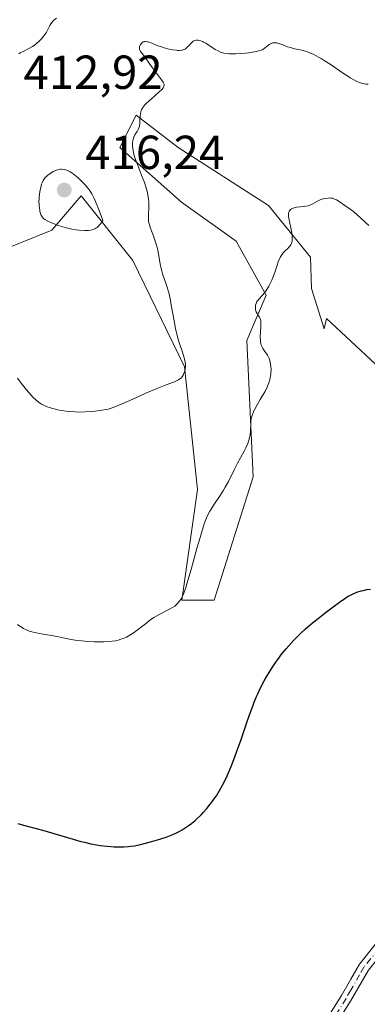
# Model space of a CAD drawing. Units: metres. Extents: x 622221 to 625709, y 4664722 to 4667096.
# Drawn here: x 624042 to 624115, y 4665579 to 4665786 of the extents above; entities that cross this region are included whole.
import ezdxf

# ---------------------------------------------------------------- set-up
doc = ezdxf.new("R2010")
doc.units = ezdxf.units.M
doc.header["$MEASUREMENT"] = 0
doc.linetypes.add('DGN Style 4', pattern=[2.638475, 1.318413, -0.659207, 0.001648, -0.659207])
for name, color, linetype, lineweight in [('Camino Cxs', 7, 'Continuous', 0), ('Camino eje', 30, 'DGN Style 4', 13), ('Cultivos herbáceos CxS', 92, 'Continuous', 0), ('Curva de nivel maestra', 30, 'Continuous', 30), ('Curva de nivel normal', 30, 'Continuous', 0), ('Pastizal CxS', 92, 'Continuous', 0), ('Punto de cota en terreno', 7, 'Continuous', 0), ('Rótulo de punto de cota en terreno', 7, 'Continuous', 0)]:
    doc.layers.add(name, color=color, linetype=linetype, lineweight=lineweight)
doc.styles.add('Style-Arial', font='txt')

# ---------------------------------------------------------------- blocks, each defined once
blk = doc.blocks.new('*U5')
at = {"layer": 'Pastizal CxS', "color": 92, "linetype": 'Continuous', "lineweight": 0}
blk.add_polyline3d([(624116.4031, 4665713.4467, 402.8333), (624106.2459, 4665722.9269, 404.1771), (624105.7439, 4665720.7845, 404.1518), (624103.0893, 4665729.1941, 404.5068), (624102.8603, 4665735.7929, 404.7144), (624094.0573, 4665746.6273, 406.0837), (624075.0973, 4665758.8161, 408.9176), (624066.2943, 4665765.5877, 410.5595), (624062.9083, 4665758.8161, 410.696), (624075.7741, 4665747.3043, 408.5294), (624087.2857, 4665739.1787, 406.4163), (624093.5605, 4665727.8319, 405.3016), (624089.4765, 4665718.2991, 405.6667), (624090.8371, 4665689.6985, 404.6152), (624082.6699, 4665663.8219, 403.3342), (624075.8633, 4665663.8219, 405.4347), (624079.1595, 4665687.0373, 407.185), (624076.4509, 4665712.7691, 410.1668), (624065.6169, 4665735.1155, 412.7563), (624054.7825, 4665748.6585, 415.3071), (624048.6397, 4665741.4513, 415.0197), (624035.0273, 4665736.0035, 411.2662)], dxfattribs=at)
blk = doc.blocks.new('5PATER')
at = {"layer": 'Punto de cota en terreno', "linetype": 'Continuous', "lineweight": 0}
h = blk.add_hatch(color=51, dxfattribs=at)
edge = h.paths.add_edge_path()
edge.add_ellipse((0, 0), major_axis=(-0.11, -0.111), ratio=0.999422, start_angle=0, end_angle=360)

msp = doc.modelspace()

# ---------------------------------------------------------------- linework, layer by layer
at = {"layer": 'Camino Cxs', "color": 7, "linetype": 'Continuous', "lineweight": 0}
for points in [[(624099.2901, 4665564.8501, 397.1612), (624109.3501, 4665580.8701, 396.9603), (624111.3201, 4665584.3101, 396.9695), (624113.1401, 4665587.4701, 396.9657), (624116.4001, 4665591.5701, 397.0008), (624127.5301, 4665600.7801, 397.2229), (624153.7201, 4665623.2101, 398.0983), (624158.0401, 4665626.0301, 398.1389), (624173.2801, 4665633.1201, 398.2792), (624183.1501, 4665637.1101, 398.5697), (624199.3801, 4665642.4301, 399.6974), (624202.1501, 4665643.5101, 399.9678), (624206.3201, 4665645.9001, 400.4159), (624209.1901, 4665647.9801, 400.6413), (624217.2801, 4665653.8301, 400.3662), (624222.0201, 4665655.9101, 400.0571), (624230.9101, 4665658.9101, 400.2529), (624233.0001, 4665659.9301, 400.5643), (624236.5401, 4665662.3101, 400.8363), (624240.0001, 4665665.7501, 401.1612), (624243.9501, 4665673.3801, 400.8745), (624248.2001, 4665680.9501, 400.1753), (624254.0601, 4665688.8601, 399.6842)], [(624099.2901, 4665564.8501, 397.1612), (624109.3501, 4665580.8701, 396.9603), (624111.3201, 4665584.3101, 396.9695), (624113.1401, 4665587.4701, 396.9657), (624116.4001, 4665591.5701, 397.0008), (624127.5301, 4665600.7801, 397.2229), (624153.7201, 4665623.2101, 398.0983), (624158.0401, 4665626.0301, 398.1389), (624173.2801, 4665633.1201, 398.2792), (624183.1501, 4665637.1101, 398.5697), (624199.3801, 4665642.4301, 399.6974), (624202.1501, 4665643.5101, 399.9678), (624206.3201, 4665645.9001, 400.4159), (624209.1901, 4665647.9801, 400.6413), (624217.2801, 4665653.8301, 400.3662), (624222.0201, 4665655.9101, 400.0571), (624230.9101, 4665658.9101, 400.2529), (624233.0001, 4665659.9301, 400.5643), (624236.5401, 4665662.3101, 400.8363), (624240.0001, 4665665.7501, 401.1612), (624243.9501, 4665673.3801, 400.8745), (624248.2001, 4665680.9501, 400.1753), (624254.0601, 4665688.8601, 399.6842)], [(624255.8601, 4665687.5101, 399.4005), (624250.0801, 4665679.7301, 399.902), (624245.9301, 4665672.3301, 400.441), (624241.8301, 4665664.4001, 400.5897), (624237.9801, 4665660.5601, 400.3436), (624234.1301, 4665657.9701, 399.9361), (624231.7701, 4665656.8201, 399.7033), (624222.8301, 4665653.8101, 399.9812), (624218.4001, 4665651.8701, 400.2653), (624210.6301, 4665646.2501, 400.4562), (624207.5401, 4665644.0101, 400.2333), (624203.1201, 4665641.4801, 399.7585), (624196.4201, 4665638.8601, 399.1518), (624183.9101, 4665634.9901, 398.5066), (624174.1801, 4665631.0501, 398.2682), (624159.1401, 4665624.0501, 398.1032), (624155.0501, 4665621.3801, 398.0578), (624151.7501, 4665618.7301, 398.0373), (624128.9901, 4665599.0701, 397.2138), (624118.0201, 4665589.9901, 396.9719), (624115.0101, 4665586.2101, 396.9265), (624111.2801, 4665579.7101, 396.8541), (624101.1401, 4665563.5701, 397.071)], [(624255.8601, 4665687.5101, 399.4005), (624250.0801, 4665679.7301, 399.902), (624245.9301, 4665672.3301, 400.441), (624241.8301, 4665664.4001, 400.5897), (624237.9801, 4665660.5601, 400.3436), (624234.1301, 4665657.9701, 399.9361), (624231.7701, 4665656.8201, 399.7033), (624222.8301, 4665653.8101, 399.9812), (624218.4001, 4665651.8701, 400.2653), (624210.6301, 4665646.2501, 400.4562), (624207.5401, 4665644.0101, 400.2333), (624203.1201, 4665641.4801, 399.7585), (624196.4201, 4665638.8601, 399.1518), (624183.9101, 4665634.9901, 398.5066), (624174.1801, 4665631.0501, 398.2682), (624159.1401, 4665624.0501, 398.1032), (624155.0501, 4665621.3801, 398.0578), (624151.7501, 4665618.7301, 398.0373), (624128.9901, 4665599.0701, 397.2138), (624118.0201, 4665589.9901, 396.9719), (624115.0101, 4665586.2101, 396.9265), (624111.2801, 4665579.7101, 396.8541), (624101.1401, 4665563.5701, 397.071)]]:
    msp.add_polyline3d(points, dxfattribs=at)
at = {"layer": 'Camino eje', "color": 30, "linetype": 'DGN Style 4', "lineweight": 13}
msp.add_polyline3d([(624117.2101, 4665590.7801, 396.9822), (624114.0751, 4665586.8401, 396.9485), (624113.1651, 4665585.2601, 396.9332), (624111.3001, 4665582.0101, 396.9317), (624110.3151, 4665580.2901, 396.9081), (624100.2151, 4665564.2101, 397.1149)], dxfattribs=at)
at = {"layer": 'Cultivos herbáceos CxS', "color": 92, "linetype": 'Continuous', "lineweight": 0}
msp.add_polyline3d([(624035.0273, 4665736.0035, 411.2662), (624048.6397, 4665741.4513, 415.0197), (624054.7825, 4665748.6585, 415.3071), (624065.6169, 4665735.1155, 412.7563), (624076.4509, 4665712.7691, 410.1668), (624079.1595, 4665687.0373, 407.185), (624075.8633, 4665663.8219, 405.4347), (624082.6699, 4665663.8219, 403.3342), (624090.8371, 4665689.6985, 404.6152), (624089.4765, 4665718.2991, 405.6667), (624093.5605, 4665727.8319, 405.3016), (624087.2857, 4665739.1787, 406.4163), (624075.7741, 4665747.3043, 408.5294), (624062.9083, 4665758.8161, 410.696), (624066.2943, 4665765.5877, 410.5595), (624075.0973, 4665758.8161, 408.9176), (624094.0573, 4665746.6273, 406.0837), (624102.8603, 4665735.7929, 404.7144), (624103.0893, 4665729.1941, 404.5068), (624105.7439, 4665720.7845, 404.1518), (624106.2459, 4665722.9269, 404.1771), (624116.4031, 4665713.4467, 402.8333)], dxfattribs=at)
msp.add_polyline3d([(624035.0273, 4665736.0035, 411.2662), (624048.6397, 4665741.4513, 415.0197), (624054.7825, 4665748.6585, 415.3071), (624065.6169, 4665735.1155, 412.7563), (624076.4509, 4665712.7691, 410.1668), (624079.1595, 4665687.0373, 407.185), (624075.8633, 4665663.8219, 405.4347), (624082.6699, 4665663.8219, 403.3342), (624090.8371, 4665689.6985, 404.6152), (624089.4765, 4665718.2991, 405.6667), (624093.5605, 4665727.8319, 405.3016), (624087.2857, 4665739.1787, 406.4163), (624075.7741, 4665747.3043, 408.5294), (624062.9083, 4665758.8161, 410.696), (624066.2943, 4665765.5877, 410.5595), (624075.0973, 4665758.8161, 408.9176), (624094.0573, 4665746.6273, 406.0837), (624102.8603, 4665735.7929, 404.7144), (624103.0893, 4665729.1941, 404.5068), (624105.7439, 4665720.7845, 404.1518), (624106.2459, 4665722.9269, 404.1771), (624116.4031, 4665713.4467, 402.8333)], dxfattribs=at)
at = {"layer": 'Curva de nivel maestra', "color": 30, "linetype": 'Continuous', "lineweight": 30, "elevation": 400, "flags": 128}
msp.add_lwpolyline([(624041.5, 4665616.9701), (624042.64, 4665616.6401), (624045.35, 4665615.9201), (624046.94, 4665615.4901), (624049.55, 4665614.7301), (624053.1, 4665613.6701), (624054.71, 4665613.2201), (624055.45, 4665613.0301), (624056.78, 4665612.7301), (624057.97, 4665612.5001), (624058.73, 4665612.3801), (624060.2, 4665612.2101), (624061.72, 4665612.0901), (624062.52, 4665612.0701), (624063.79, 4665612.0901), (624064.7, 4665612.1601), (624065.17, 4665612.2201), (624065.9, 4665612.3201), (624066.66, 4665612.4601), (624068.23, 4665612.8201), (624069.8, 4665613.2501), (624070.8, 4665613.5501), (624072.56, 4665614.1301), (624074.02, 4665614.6801), (624074.76, 4665615.0101), (624075.19, 4665615.2301), (624075.98, 4665615.6801), (624076.8, 4665616.2001), (624077.22, 4665616.5001), (624077.89, 4665617.0001), (624078.58, 4665617.5701), (624078.94, 4665617.8801), (624079.91, 4665618.8201), (624080.4, 4665619.3401), (624081.13, 4665620.1501), (624081.83, 4665621.0101), (624082.17, 4665621.4501), (624082.81, 4665622.3301), (624083.12, 4665622.7901), (624083.7, 4665623.7301), (624084.08, 4665624.3901), (624084.82, 4665625.8001), (624085.36, 4665626.9601), (624085.64, 4665627.5801), (624086.2, 4665628.9101), (624086.58, 4665629.8601), (624087.36, 4665631.9601), (624088.29, 4665634.6001), (624089.5, 4665638.1701), (624090.06, 4665639.7801), (624090.74, 4665641.6201), (624091.06, 4665642.4401), (624091.54, 4665643.6001), (624091.8, 4665644.1601), (624092.34, 4665645.3001), (624093.18, 4665646.9101), (624093.64, 4665647.7401), (624094.39, 4665648.9901), (624095.18, 4665650.2301), (624095.6, 4665650.8401), (624096.02, 4665651.4201), (624096.88, 4665652.5501), (624097.75, 4665653.6101), (624098.31, 4665654.2701), (624099.4, 4665655.4601), (624100.42, 4665656.5101), (624100.93, 4665657.0101), (624101.77, 4665657.7801), (624103.3, 4665659.0701), (624104.12, 4665659.7401), (624105.95, 4665661.1801), (624107.35, 4665662.2501), (624109.24, 4665663.6401), (624109.77, 4665664.0001), (624110.65, 4665664.5701), (624111.37, 4665664.9701), (624111.8, 4665665.1801), (624112.61, 4665665.5001), (624113.46, 4665665.7701), (624113.92, 4665665.8901), (624114.66, 4665666.0501), (624115.45, 4665666.1701)], dxfattribs=at)
at = {"layer": 'Curva de nivel normal', "color": 30, "linetype": 'Continuous', "lineweight": 0, "flags": 128}
for points, elevation in [([(624049.61, 4665785.9601), (624049.07, 4665785.5201), (624048.84, 4665785.2801), (624048.7, 4665785.1101), (624048.44, 4665784.7501), (624048.21, 4665784.3601), (624047.77, 4665783.5201), (624047.41, 4665782.8701), (624047.2, 4665782.5501), (624046.97, 4665782.2301), (624046.46, 4665781.6001), (624045.87, 4665781.0201), (624045.46, 4665780.6601), (624044.88, 4665780.2201), (624044.58, 4665780.0201), (624043.91, 4665779.6201), (624042.6, 4665778.9701), (624041.99, 4665778.6501), (624041.7, 4665778.4801)], 415), ([(624114.99, 4665772.0701), (624114.45, 4665772.1001), (624114.13, 4665772.1401), (624113.54, 4665772.2801), (624112.92, 4665772.4901), (624112.57, 4665772.6401), (624111.95, 4665772.9701), (624111.16, 4665773.4401), (624110.69, 4665773.7501), (624109.58, 4665774.4901), (624107, 4665776.2501), (624105.72, 4665777.0801), (624105.12, 4665777.4501), (624104.56, 4665777.7701), (624103.57, 4665778.2901), (624102.72, 4665778.6601), (624102.21, 4665778.8501), (624101.29, 4665779.1201), (624100.66, 4665779.2701), (624099.5, 4665779.5201), (624098.64, 4665779.7601), (624098.06, 4665779.9501), (624096.91, 4665780.3901), (624096.14, 4665780.6501), (624095.71, 4665780.7401), (624095.51, 4665780.7701), (624095.14, 4665780.7601), (624094.91, 4665780.7301), (624094.77, 4665780.6901), (624094.49, 4665780.5701), (624094.33, 4665780.4801), (624094.02, 4665780.2701), (624093.12, 4665779.5701), (624092.72, 4665779.3101), (624092.49, 4665779.2001), (624092.06, 4665779.0501), (624091.49, 4665778.9101), (624091.13, 4665778.8501), (624089.94, 4665778.6801), (624089.26, 4665778.6001), (624088.19, 4665778.5101), (624087.15, 4665778.4601), (624086.66, 4665778.4501), (624085.79, 4665778.4801), (624085.4, 4665778.5101), (624084.7, 4665778.6201), (624084.27, 4665778.7401), (624084, 4665778.8301), (624083.47, 4665779.0601), (624082.89, 4665779.3801), (624080.92, 4665780.6601), (624080.43, 4665780.9301), (624080.18, 4665781.0401), (624079.83, 4665781.1801), (624079.49, 4665781.2701), (624079.32, 4665781.2901), (624079, 4665781.3101), (624078.85, 4665781.2901), (624078.62, 4665781.2401), (624078.42, 4665781.1501), (624078.29, 4665781.0701), (624078.03, 4665780.8801), (624077.8, 4665780.6501), (624077.35, 4665780.1601), (624077.02, 4665779.8201), (624076.72, 4665779.5701), (624076.56, 4665779.4601), (624076.31, 4665779.3401), (624076.03, 4665779.2501), (624075.88, 4665779.2101), (624075.36, 4665779.1601), (624075.06, 4665779.1701), (624074.74, 4665779.1901), (624074.01, 4665779.2901), (624073.22, 4665779.4401), (624072.14, 4665779.7201), (624071.62, 4665779.8901), (624070.88, 4665780.1601), (624069.6, 4665780.6701), (624068.84, 4665780.9501), (624068.63, 4665781.0001), (624068.27, 4665781.0501), (624067.97, 4665781.0201), (624067.8, 4665780.9701), (624067.7, 4665780.9101), (624067.5, 4665780.7601), (624067.32, 4665780.5601), (624067.24, 4665780.4401), (624067.14, 4665780.2501), (624067.02, 4665779.9401), (624066.99, 4665779.6201), (624067.01, 4665779.4501), (624067.05, 4665779.2901), (624067.21, 4665778.9701), (624067.43, 4665778.6501), (624067.95, 4665778.0001), (624069.3, 4665776.0801), (624071.64, 4665772.9801), (624071.94, 4665772.5301), (624072.05, 4665772.3401), (624072.14, 4665772.0601), (624072.15, 4665771.8001), (624072.12, 4665771.6701), (624072.02, 4665771.4501), (624071.93, 4665771.3001), (624071.66, 4665770.9701), (624071.06, 4665770.3801), (624069.49, 4665769.0001), (624068.41, 4665768.0101), (624068.13, 4665767.7301), (624067.71, 4665767.2201), (624067.61, 4665767.0601), (624067.44, 4665766.7701), (624067.32, 4665766.4801), (624067.27, 4665766.2901), (624067.19, 4665765.8901), (624067.14, 4665765.4101), (624067.09, 4665764.4201), (624067.06, 4665763.7501), (624067, 4665763.2701), (624066.95, 4665763.0601), (624066.82, 4665762.7301), (624066.73, 4665762.5501), (624066.49, 4665762.1401), (624066.05, 4665761.4501), (624065.83, 4665761.0001), (624065.64, 4665760.4801), (624065.58, 4665760.1801), (624065.52, 4665759.7501), (624065.51, 4665759.5201), (624065.51, 4665759.1401), (624065.57, 4665758.5201), (624065.71, 4665757.8401), (624065.84, 4665757.3501), (624066.17, 4665756.3101), (624066.57, 4665755.2101), (624067.44, 4665753.0101), (624068.02, 4665751.4801), (624068.26, 4665750.7801), (624068.39, 4665750.3501), (624068.61, 4665749.5501), (624068.83, 4665748.5001), (624068.92, 4665747.8801), (624068.95, 4665747.4901), (624068.99, 4665746.7801), (624068.99, 4665746.0601), (624068.92, 4665744.8201), (624068.88, 4665744.0801), (624068.88, 4665743.5101), (624068.91, 4665743.2401), (624069.01, 4665742.7801), (624069.29, 4665741.8901), (624069.93, 4665740.1801), (624070.29, 4665739.1501), (624070.63, 4665738.0801), (624070.77, 4665737.5301), (624071.01, 4665736.4401), (624071.36, 4665734.3601), (624071.54, 4665733.3901), (624071.65, 4665732.9401), (624071.91, 4665732.0801), (624072.53, 4665730.3401), (624072.87, 4665729.3101), (624073.03, 4665728.7201), (624073.19, 4665728.0801), (624073.48, 4665726.6701), (624073.67, 4665725.6901), (624074.24, 4665722.4001), (624074.54, 4665720.8001), (624074.74, 4665719.9201), (624074.88, 4665719.3801), (624075.19, 4665718.3301), (624075.46, 4665717.5001), (624076.03, 4665715.8301), (624076.37, 4665714.7001), (624076.46, 4665714.3801), (624076.58, 4665713.7901), (624076.64, 4665713.2801), (624076.65, 4665712.9601), (624076.6, 4665712.3801), (624076.56, 4665712.1701), (624076.46, 4665711.7601), (624076.26, 4665711.2501), (624076.14, 4665711.0101), (624075.94, 4665710.7001), (624075.71, 4665710.4301), (624075.58, 4665710.3101), (624075.28, 4665710.1001), (624075.05, 4665709.9601), (624074.46, 4665709.7001), (624073.89, 4665709.4901), (624072.27, 4665708.9001), (624070.47, 4665708.1801), (624068.95, 4665707.5201), (624065.59, 4665706.0101), (624063.34, 4665705.0101), (624061.86, 4665704.4001), (624061.26, 4665704.1801), (624060.43, 4665703.9301), (624060.02, 4665703.8401), (624059.13, 4665703.6701), (624057.69, 4665703.4801), (624056.88, 4665703.4001), (624055.57, 4665703.3201), (624054.19, 4665703.3001), (624053.48, 4665703.3201), (624052.23, 4665703.4101), (624051.61, 4665703.4701), (624050.69, 4665703.6101), (624049.81, 4665703.7701), (624049.38, 4665703.8701), (624048.56, 4665704.1001), (624048.16, 4665704.2201), (624047.61, 4665704.4201), (624046.92, 4665704.7301), (624046.6, 4665704.9001), (624046.14, 4665705.1801), (624045.83, 4665705.3901), (624045.24, 4665705.8701), (624044.64, 4665706.4401), (624044.22, 4665706.8901), (624043.32, 4665707.9301), (624042.2, 4665709.3801), (624041.4, 4665710.4401)], 410), ([(624050.72, 4665754.2301), (624050.46, 4665754.2301), (624050.08, 4665754.1801), (624049.89, 4665754.1401), (624049.49, 4665754.0101), (624048.87, 4665753.7301), (624048.59, 4665753.5701), (624048.05, 4665753.2101), (624047.68, 4665752.9201), (624047.25, 4665752.5001), (624047.06, 4665752.2701), (624046.81, 4665751.8801), (624046.58, 4665751.4101), (624046.48, 4665751.1401), (624046.35, 4665750.7301), (624046.14, 4665749.8201), (624046.02, 4665749.0701), (624045.95, 4665748.3001), (624045.93, 4665747.9101), (624045.92, 4665747.5301), (624045.95, 4665746.7801), (624046.01, 4665746.0901), (624046.08, 4665745.6701), (624046.13, 4665745.4001), (624046.26, 4665744.9401), (624046.4, 4665744.5501), (624046.49, 4665744.3801), (624046.65, 4665744.1501), (624046.74, 4665744.0501), (624046.96, 4665743.8501), (624047.16, 4665743.7001), (624047.67, 4665743.4101), (624048.58, 4665742.9801), (624049.12, 4665742.7601), (624050, 4665742.4301), (624050.93, 4665742.1301), (624051.4, 4665742.0001), (624051.87, 4665741.8801), (624052.81, 4665741.6801), (624053.73, 4665741.5401), (624054.34, 4665741.4701), (624055.54, 4665741.3901), (624056.33, 4665741.4001), (624056.71, 4665741.4401), (624057.09, 4665741.5301), (624057.28, 4665741.5901), (624057.66, 4665741.7501), (624057.84, 4665741.8501), (624058.11, 4665742.0401), (624058.47, 4665742.3601), (624058.64, 4665742.5501), (624058.9, 4665742.8801), (624059.28, 4665743.4901), (624058.74, 4665745.0501), (624058.4, 4665745.9601), (624057.78, 4665747.4601), (624057.5, 4665748.0701), (624056.97, 4665749.0801), (624056.49, 4665749.8501), (624056.19, 4665750.2601), (624055.63, 4665750.9401), (624054.72, 4665751.8801), (624054.16, 4665752.4101), (624053.8, 4665752.7201), (624053.12, 4665753.2501), (624052.43, 4665753.7001), (624052.01, 4665753.9101), (624051.74, 4665754.0201), (624051.22, 4665754.1701), (624050.72, 4665754.2301)], 415), ([(624041.42, 4665658.7601), (624041.93, 4665658.3901), (624042.66, 4665657.9101), (624043.27, 4665657.5801), (624043.58, 4665657.4401), (624044.09, 4665657.2601), (624044.39, 4665657.1801), (624045.07, 4665657.0201), (624046.38, 4665656.7701), (624048.54, 4665656.4001), (624049.73, 4665656.1901), (624050.97, 4665655.9401), (624052.67, 4665655.6101), (624053.53, 4665655.4601), (624054.85, 4665655.2701), (624055.51, 4665655.2001), (624056.18, 4665655.1401), (624057.49, 4665655.0801), (624058.74, 4665655.0701), (624059.52, 4665655.1001), (624060.86, 4665655.1801), (624061.28, 4665655.2301), (624061.99, 4665655.3301), (624062.57, 4665655.4601), (624062.91, 4665655.5601), (624063.56, 4665655.8001), (624064.24, 4665656.1001), (624064.61, 4665656.2901), (624065.2, 4665656.6401), (624065.86, 4665657.0701), (624066.21, 4665657.3201), (624067.39, 4665658.2201), (624068.53, 4665659.1101), (624069.12, 4665659.5501), (624070.03, 4665660.1701), (624070.49, 4665660.4501), (624071.39, 4665660.9601), (624073.01, 4665661.7801), (624073.66, 4665662.1201), (624073.94, 4665662.2801), (624074.4, 4665662.5901), (624074.77, 4665662.8901), (624074.98, 4665663.1001), (624075.34, 4665663.5501), (624075.59, 4665663.9001), (624075.72, 4665664.1101), (624075.92, 4665664.5001), (624076.28, 4665665.3201), (624076.71, 4665666.5101), (624076.95, 4665667.2901), (624077.83, 4665670.3001), (624079.11, 4665674.9201), (624079.69, 4665677.0001), (624080.33, 4665679.1701), (624080.61, 4665680.0301), (624081.03, 4665681.1201), (624081.25, 4665681.6001), (624081.73, 4665682.5101), (624082, 4665682.9501), (624082.61, 4665683.8601), (624083.95, 4665685.8201), (624084.64, 4665686.9201), (624084.98, 4665687.5101), (624085.64, 4665688.7601), (624086.91, 4665691.3301), (624087.54, 4665692.5601), (624088.16, 4665693.7101), (624088.94, 4665695.1101), (624089.28, 4665695.7701), (624089.71, 4665696.7101), (624089.88, 4665697.1801), (624090.02, 4665697.6301), (624090.09, 4665697.9301), (624090.19, 4665698.5101), (624090.28, 4665699.3401), (624090.33, 4665700.7201), (624090.38, 4665701.4701), (624090.44, 4665701.8701), (624090.49, 4665702.1101), (624090.62, 4665702.5801), (624090.81, 4665703.1101), (624090.94, 4665703.4101), (624091.17, 4665703.9101), (624091.66, 4665704.8201), (624092.32, 4665705.9201), (624093.27, 4665707.5301), (624093.68, 4665708.3201), (624093.85, 4665708.7001), (624094.13, 4665709.4101), (624094.33, 4665710.0901), (624094.43, 4665710.5301), (624094.48, 4665710.8301), (624094.55, 4665711.4201), (624094.58, 4665712.3201), (624094.57, 4665712.7701), (624094.49, 4665713.4401), (624094.34, 4665714.0701), (624094.24, 4665714.3801), (624094.11, 4665714.6601), (624093.82, 4665715.2101), (624093.16, 4665716.1901), (624092.87, 4665716.6501), (624092.66, 4665717.0501), (624092.58, 4665717.2501), (624092.47, 4665717.5601), (624092.37, 4665718.0801), (624092.35, 4665718.3601), (624092.34, 4665719.0001), (624092.48, 4665721.3401), (624092.47, 4665722.0801), (624092.42, 4665722.4101), (624092.36, 4665722.7001), (624092.3, 4665722.8701), (624092.15, 4665723.1801), (624091.99, 4665723.4601), (624091.65, 4665723.9501), (624091.45, 4665724.3201), (624091.38, 4665724.5301), (624091.34, 4665724.6701), (624091.3, 4665724.9601), (624091.31, 4665725.4201), (624091.36, 4665725.7201), (624091.47, 4665726.1001), (624091.54, 4665726.2801), (624091.64, 4665726.4601), (624091.87, 4665726.8001), (624092.15, 4665727.1301), (624092.6, 4665727.6101), (624092.86, 4665727.8901), (624093.41, 4665728.5701), (624093.7, 4665728.9801), (624094.14, 4665729.6801), (624094.57, 4665730.5301), (624094.78, 4665731.0001), (624094.98, 4665731.5101), (624095.36, 4665732.6001), (624095.85, 4665734.0901), (624096.09, 4665734.7801), (624096.35, 4665735.4101), (624096.49, 4665735.7001), (624096.7, 4665736.0701), (624096.84, 4665736.2901), (624097.13, 4665736.6801), (624097.57, 4665737.1401), (624098.11, 4665737.6301), (624098.34, 4665737.8601), (624098.61, 4665738.1801), (624098.72, 4665738.3601), (624098.86, 4665738.6401), (624098.96, 4665738.9601), (624098.99, 4665739.1301), (624099.04, 4665739.5101), (624099.04, 4665739.7201), (624099.03, 4665740.0501), (624099, 4665740.4201), (624098.88, 4665741.2201), (624098.39, 4665743.5901), (624098.26, 4665744.3501), (624098.24, 4665744.6501), (624098.26, 4665745.0201), (624098.3, 4665745.1801), (624098.42, 4665745.4601), (624098.59, 4665745.6701), (624098.7, 4665745.7701), (624098.89, 4665745.9101), (624099.24, 4665746.0801), (624099.66, 4665746.2101), (624099.9, 4665746.2601), (624100.7, 4665746.3501), (624101.48, 4665746.4101), (624101.87, 4665746.4601), (624102.44, 4665746.5801), (624102.7, 4665746.6801), (624103.21, 4665746.9101), (624104.19, 4665747.4601), (624104.72, 4665747.7301), (624105.23, 4665747.9301), (624105.5, 4665748.0201), (624105.91, 4665748.1201), (624106.54, 4665748.2001), (624106.95, 4665748.2101), (624107.15, 4665748.1901), (624107.45, 4665748.1401), (624107.74, 4665748.0601), (624107.92, 4665747.9901), (624108.29, 4665747.8201), (624108.85, 4665747.4901), (624110.09, 4665746.6201), (624111.16, 4665745.8801), (624111.85, 4665745.3401), (624112.71, 4665744.6301), (624113.21, 4665744.1801), (624114.39, 4665743.0901), (624115.07, 4665742.4201)], 405)]:
    msp.add_lwpolyline(points, dxfattribs=dict(at, elevation=elevation))
at = {"layer": 'Pastizal CxS', "color": 92, "linetype": 'Continuous', "lineweight": 0}
msp.add_polyline3d([(624035.0273, 4665736.0035, 411.2662), (624048.6397, 4665741.4513, 415.0197), (624054.7825, 4665748.6585, 415.3071), (624065.6169, 4665735.1155, 412.7563), (624076.4509, 4665712.7691, 410.1668), (624079.1595, 4665687.0373, 407.185), (624075.8633, 4665663.8219, 405.4347), (624082.6699, 4665663.8219, 403.3342), (624090.8371, 4665689.6985, 404.6152), (624089.4765, 4665718.2991, 405.6667), (624093.5605, 4665727.8319, 405.3016), (624087.2857, 4665739.1787, 406.4163), (624075.7741, 4665747.3043, 408.5294), (624062.9083, 4665758.8161, 410.696), (624066.2943, 4665765.5877, 410.5595), (624075.0973, 4665758.8161, 408.9176), (624094.0573, 4665746.6273, 406.0837), (624102.8603, 4665735.7929, 404.7144), (624103.0893, 4665729.1941, 404.5068), (624105.7439, 4665720.7845, 404.1518), (624106.2459, 4665722.9269, 404.1771), (624116.4031, 4665713.4467, 402.8333)], dxfattribs=at)

# ---------------------------------------------------------------- block references
msp.add_blockref('*U5', (0, 0), dxfattribs=at)
at = {"layer": 'Punto de cota en terreno', "color": 7, "linetype": 'Continuous', "lineweight": 0, "xscale": 10, "yscale": 10, "zscale": 10}
msp.add_blockref('5PATER', (624051.22, 4665749.87, 416.24), dxfattribs=at)

# ---------------------------------------------------------------- texts
at = {"layer": 'Rótulo de punto de cota en terreno', "color": 7, "linetype": 'Continuous', "lineweight": 0, "style": 'Style-Arial'}
for s, p in [('412,92', (624042.6878, 4665771.0878)), ('416,24', (624055.6297, 4665754.2797))]:
    msp.add_text(s, height=7, dxfattribs=at).set_placement(p)

doc.saveas('drawing.dxf')
